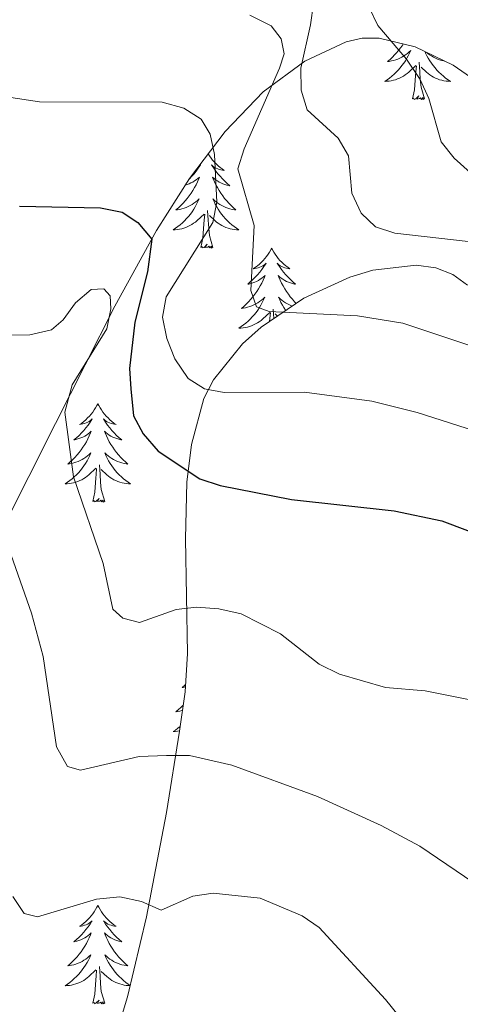
# Model space of a CAD drawing. Extents: x 615859 to 620365, y 789385 to 792432.
# Drawn here: x 617382 to 617435, y 790711 to 790830 of the extents above; entities that cross this region are included whole.
import ezdxf

# ---------------------------------------------------------------- set-up
doc = ezdxf.new("R2010")
doc.units = 0
doc.header["$MEASUREMENT"] = 0
for name, color, linetype in [('Nivel 35', 7, 'Continuous'), ('Nivel 36', 7, 'Continuous'), ('Nivel 4', 7, 'Continuous'), ('Nivel 5', 7, 'Continuous'), ('Nivel 61', 7, 'Continuous'), ('Nivel 63', 7, 'Continuous')]:
    doc.layers.add(name, color=color, linetype=linetype)
doc.linetypes.add('5zonar', pattern='A,-5,[1,dgnlstyle.shx,S=0.08,R=0,X=0,Y=0],-5', length=10)

msp = doc.modelspace()

# ---------------------------------------------------------------- linework, layer by layer
at = {"layer": 'Nivel 35', "color": 92, "linetype": '5zonar', "lineweight": 0, "ltscale": 0.5}
for points in [[(617379.782, 790768.699, 459.675), (617386.258, 790781.554, 455.667), (617393.432, 790795.772, 450.316), (617398.48, 790804.902, 446.497), (617402.505, 790811.233, 443.704), (617406.803, 790816.9, 441.106), (617411.432, 790821.705, 438.822), (617416.452, 790825.451, 436.974), (617421.476, 790827.793, 435.761), (617423.428, 790828.21, 435.479), (617425.488, 790828.217, 435.312), (617429.86, 790827.163, 435.276), (617434.446, 790824.949, 435.559), (617441.409, 790820.149, 436.382), (617448.038, 790814.531, 437.408), (617455.334, 790807.766, 438.569), (617464.468, 790798.935, 439.997), (617473.084, 790790.011, 441.462), (617481.136, 790780.814, 443.116), (617487.139, 790773.137, 444.678), (617493.511, 790763.854, 446.836), (617498.116, 790755.19, 449.123), (617501.629, 790746.064, 451.718), (617510.24, 790718.223, 459.852)], [(617436.181, 790798.279, 446.836), (617434.431, 790799.581, 446.633), (617432.346, 790800.378, 446.581), (617429.989, 790800.708, 446.669), (617424.71, 790800.121, 447.209), (617421.916, 790799.281, 447.636), (617416.335, 790796.705, 448.74), (617411.186, 790793.19, 450.091), (617408.932, 790791.177, 450.828), (617405.383, 790786.834, 452.358), (617404.215, 790784.582, 453.126), (617402.744, 790778.996, 455.149), (617402.18, 790774.441, 457.073), (617402, 790767.564, 460.244), (617402.233, 790753.685, 466.494), (617401.955, 790749.032, 468.218), (617401.296, 790744.26, 469.667), (617399.704, 790734.412, 472.049), (617397.295, 790721.782, 474.22), (617394.974, 790712.059, 475.261), (617392.491, 790703.919, 475.633)]]:
    msp.add_polyline3d(points, dxfattribs=at)
at = {"layer": 'Nivel 36', "color": 92, "linetype": 'Continuous', "lineweight": 0, "flags": 128}
for points in [[(617428.395, 790827.516), (617428.341, 790827.431), (617428.114, 790827.109), (617427.875, 790826.797), (617427.624, 790826.494), (617427.36, 790826.202), (617427.085, 790825.921), (617426.798, 790825.651), (617426.501, 790825.393), (617426.697, 790825.418), (617426.964, 790825.465), (617427.227, 790825.528), (617427.486, 790825.607), (617427.741, 790825.701), (617427.989, 790825.809), (617428.23, 790825.932), (617428.464, 790826.07), (617428.689, 790826.22), (617428.905, 790826.384), (617429.111, 790826.56), (617429.306, 790826.748), (617429.165, 790826.421), (617429.01, 790826.1), (617428.841, 790825.786), (617428.658, 790825.481), (617428.461, 790825.184), (617428.251, 790824.896), (617428.028, 790824.618), (617427.793, 790824.35), (617427.547, 790824.092), (617427.289, 790823.847), (617427.02, 790823.613), (617426.741, 790823.391), (617426.452, 790823.182), (617426.162, 790822.991), (617426.427, 790823), (617426.69, 790823.025), (617426.952, 790823.066), (617427.211, 790823.123), (617427.466, 790823.195), (617427.716, 790823.282), (617427.96, 790823.385), (617428.198, 790823.501), (617428.428, 790823.632), (617428.65, 790823.777), (617428.863, 790823.935), (617429.066, 790824.105), (617429.914, 790824.904)], [(617431.046, 790826.59), (617431.119, 790826.421), (617431.274, 790826.1), (617431.443, 790825.786), (617431.626, 790825.481), (617431.823, 790825.184), (617432.033, 790824.896), (617432.256, 790824.618), (617432.491, 790824.35), (617432.737, 790824.092), (617432.995, 790823.847), (617433.264, 790823.613), (617433.543, 790823.391), (617433.832, 790823.182), (617434.122, 790822.991), (617433.857, 790823), (617433.594, 790823.025), (617433.332, 790823.066), (617433.073, 790823.123), (617432.818, 790823.195), (617432.568, 790823.282), (617432.324, 790823.385), (617432.086, 790823.501), (617431.856, 790823.632), (617431.634, 790823.777), (617431.421, 790823.935), (617431.218, 790824.105), (617430.56, 790824.725)], [(617433.41, 790825.449), (617433.32, 790825.465), (617433.057, 790825.528), (617432.798, 790825.607), (617432.543, 790825.701), (617432.295, 790825.809), (617432.054, 790825.932), (617431.82, 790826.07), (617431.595, 790826.22), (617431.379, 790826.384), (617431.256, 790826.489)], [(617429.523, 790820.855), (617429.768, 790821.973), (617429.881, 790823.715), (617429.929, 790824.148), (617429.992, 790824.871)], [(617430.993, 790820.855), (617430.564, 790822.295), (617430.473, 790823.199), (617430.427, 790824.148), (617430.325, 790825.312)], [(617430.993, 790820.855), (617430.819, 790820.787), (617430.8, 790821.026), (617430.61, 790820.804), (617430.489, 790821.007), (617430.368, 790820.899), (617430.098, 790820.845), (617430.294, 790821.238), (617429.909, 790820.858), (617429.721, 790820.804), (617429.68, 790820.966), (617429.523, 790820.855)], [(617404.761, 790814.208), (617404.918, 790813.96), (617405.1, 790813.703), (617405.294, 790813.455), (617405.501, 790813.217), (617405.72, 790812.991), (617405.95, 790812.775), (617406.19, 790812.572), (617406.441, 790812.381), (617406.701, 790812.203), (617406.502, 790812.226), (617406.299, 790812.264), (617406.1, 790812.319), (617405.905, 790812.388), (617405.716, 790812.473), (617405.535, 790812.572), (617405.361, 790812.684), (617405.156, 790812.875), (617405.197, 790812.81), (617405.427, 790812.465), (617405.67, 790812.129), (617405.926, 790811.803), (617406.194, 790811.487), (617406.474, 790811.182), (617406.766, 790810.888), (617407.069, 790810.605), (617407.382, 790810.334), (617407.258, 790810.357), (617407.012, 790810.415), (617406.77, 790810.488), (617406.534, 790810.576), (617406.303, 790810.679), (617406.08, 790810.797), (617405.864, 790810.928), (617405.657, 790811.073), (617405.46, 790811.23), (617405.273, 790811.4), (617405.361, 790811.178), (617405.517, 790810.817), (617405.688, 790810.463), (617405.873, 790810.116), (617406.073, 790809.776), (617406.285, 790809.445), (617406.512, 790809.123), (617406.751, 790808.811), (617407.002, 790808.508), (617407.266, 790808.216), (617407.541, 790807.935), (617407.828, 790807.665), (617408.125, 790807.407), (617407.929, 790807.432), (617407.662, 790807.479), (617407.399, 790807.542), (617407.14, 790807.621), (617406.885, 790807.715), (617406.637, 790807.823), (617406.396, 790807.946), (617406.162, 790808.084), (617405.937, 790808.234), (617405.721, 790808.398), (617405.515, 790808.574), (617405.32, 790808.762), (617405.461, 790808.435), (617405.616, 790808.114), (617405.785, 790807.8), (617405.968, 790807.495), (617406.165, 790807.198), (617406.375, 790806.91), (617406.598, 790806.632), (617406.833, 790806.364), (617407.079, 790806.106), (617407.337, 790805.861), (617407.606, 790805.627), (617407.885, 790805.405), (617408.174, 790805.196), (617408.464, 790805.005), (617408.199, 790805.014), (617407.936, 790805.039), (617407.674, 790805.08), (617407.415, 790805.137), (617407.16, 790805.209), (617406.91, 790805.296), (617406.666, 790805.399), (617406.428, 790805.515), (617406.198, 790805.646), (617405.976, 790805.791), (617405.763, 790805.949), (617405.56, 790806.119), (617404.902, 790806.739)], [(617403.604, 790812.682), (617403.607, 790812.684), (617403.812, 790812.875), (617403.771, 790812.81), (617403.541, 790812.465), (617403.298, 790812.129), (617403.042, 790811.803), (617402.774, 790811.487), (617402.494, 790811.182), (617402.434, 790811.122)], [(617401.992, 790810.426), (617402.198, 790810.488), (617402.434, 790810.576), (617402.665, 790810.679), (617402.888, 790810.797), (617403.104, 790810.928), (617403.311, 790811.073), (617403.508, 790811.23), (617403.695, 790811.4), (617403.607, 790811.178), (617403.451, 790810.817), (617403.28, 790810.463), (617403.095, 790810.116), (617402.895, 790809.776), (617402.683, 790809.445), (617402.456, 790809.123), (617402.217, 790808.811), (617401.966, 790808.508), (617401.702, 790808.216), (617401.427, 790807.935), (617401.14, 790807.665), (617400.843, 790807.407), (617401.039, 790807.432), (617401.306, 790807.479), (617401.569, 790807.542), (617401.828, 790807.621), (617402.083, 790807.715), (617402.331, 790807.823), (617402.572, 790807.946), (617402.806, 790808.084), (617403.031, 790808.234), (617403.247, 790808.398), (617403.453, 790808.574), (617403.648, 790808.762), (617403.507, 790808.435), (617403.352, 790808.114), (617403.183, 790807.8), (617403, 790807.495), (617402.803, 790807.198), (617402.593, 790806.91), (617402.37, 790806.632), (617402.135, 790806.364), (617401.889, 790806.106), (617401.631, 790805.861), (617401.362, 790805.627), (617401.083, 790805.405), (617400.794, 790805.196), (617400.504, 790805.005), (617400.769, 790805.014), (617401.032, 790805.039), (617401.294, 790805.08), (617401.553, 790805.137), (617401.808, 790805.209), (617402.058, 790805.296), (617402.302, 790805.399), (617402.54, 790805.515), (617402.77, 790805.646), (617402.992, 790805.791), (617403.205, 790805.949), (617403.408, 790806.119), (617404.256, 790806.918)], [(617405.335, 790802.869), (617404.906, 790804.309), (617404.815, 790805.213), (617404.769, 790806.162), (617404.667, 790807.326)], [(617403.865, 790802.869), (617404.11, 790803.987), (617404.223, 790805.729), (617404.271, 790806.162), (617404.334, 790806.885)], [(617405.335, 790802.869), (617405.161, 790802.801), (617405.142, 790803.04), (617404.952, 790802.818), (617404.831, 790803.021), (617404.71, 790802.913), (617404.44, 790802.859), (617404.636, 790803.252), (617404.251, 790802.872), (617404.063, 790802.818), (617404.022, 790802.98), (617403.865, 790802.869)], [(617412.444, 790802.801), (617412.333, 790802.582), (617412.178, 790802.307), (617412.01, 790802.041), (617411.828, 790801.784), (617411.634, 790801.536), (617411.427, 790801.298), (617411.208, 790801.072), (617410.978, 790800.856), (617410.738, 790800.653), (617410.487, 790800.462), (617410.227, 790800.284), (617410.426, 790800.307), (617410.629, 790800.345), (617410.828, 790800.4), (617411.023, 790800.469), (617411.212, 790800.554), (617411.393, 790800.653), (617411.567, 790800.765), (617411.772, 790800.956), (617411.731, 790800.891), (617411.501, 790800.546), (617411.258, 790800.21), (617411.002, 790799.884), (617410.734, 790799.568), (617410.454, 790799.263), (617410.162, 790798.969), (617409.859, 790798.686), (617409.546, 790798.415), (617409.67, 790798.438), (617409.916, 790798.496), (617410.158, 790798.569), (617410.394, 790798.657), (617410.625, 790798.76), (617410.848, 790798.878), (617411.064, 790799.009), (617411.271, 790799.154), (617411.468, 790799.311), (617411.655, 790799.481), (617411.567, 790799.259), (617411.411, 790798.898), (617411.24, 790798.544), (617411.055, 790798.197), (617410.855, 790797.857), (617410.643, 790797.526), (617410.416, 790797.204), (617410.177, 790796.892), (617409.926, 790796.589), (617409.662, 790796.297), (617409.387, 790796.016), (617409.1, 790795.746), (617408.803, 790795.488), (617408.999, 790795.513), (617409.266, 790795.56), (617409.529, 790795.623), (617409.788, 790795.702), (617410.043, 790795.796), (617410.291, 790795.904), (617410.532, 790796.027), (617410.766, 790796.165), (617410.991, 790796.315), (617411.207, 790796.479), (617411.413, 790796.655), (617411.608, 790796.843), (617411.467, 790796.516), (617411.312, 790796.195), (617411.143, 790795.881), (617410.96, 790795.576), (617410.763, 790795.279), (617410.553, 790794.991), (617410.33, 790794.713), (617410.095, 790794.445), (617409.849, 790794.187), (617409.591, 790793.942), (617409.322, 790793.708), (617409.043, 790793.486), (617408.754, 790793.277), (617408.464, 790793.086), (617408.729, 790793.095), (617408.992, 790793.12), (617409.254, 790793.161), (617409.513, 790793.218), (617409.768, 790793.29), (617410.018, 790793.377), (617410.262, 790793.48), (617410.5, 790793.596), (617410.73, 790793.727), (617410.952, 790793.872), (617411.165, 790794.03), (617411.368, 790794.2), (617412.216, 790794.999)], [(617412.444, 790802.801), (617412.555, 790802.582), (617412.71, 790802.307), (617412.878, 790802.041), (617413.06, 790801.784), (617413.254, 790801.536), (617413.461, 790801.298), (617413.68, 790801.072), (617413.91, 790800.856), (617414.15, 790800.653), (617414.401, 790800.462), (617414.661, 790800.284), (617414.462, 790800.307), (617414.259, 790800.345), (617414.06, 790800.4), (617413.865, 790800.469), (617413.676, 790800.554), (617413.495, 790800.653), (617413.321, 790800.765), (617413.116, 790800.956), (617413.157, 790800.891), (617413.387, 790800.546), (617413.63, 790800.21), (617413.886, 790799.884), (617414.154, 790799.568), (617414.434, 790799.263), (617414.726, 790798.969), (617415.029, 790798.686), (617415.342, 790798.415), (617415.218, 790798.438), (617414.972, 790798.496), (617414.73, 790798.569), (617414.494, 790798.657), (617414.263, 790798.76), (617414.04, 790798.878), (617413.824, 790799.009), (617413.617, 790799.154), (617413.42, 790799.311), (617413.233, 790799.481), (617413.321, 790799.259), (617413.477, 790798.898), (617413.648, 790798.544), (617413.833, 790798.197), (617414.033, 790797.857), (617414.245, 790797.526), (617414.472, 790797.204), (617414.711, 790796.892), (617414.962, 790796.589), (617415.226, 790796.297), (617415.431, 790796.088)], [(617414.948, 790795.758), (617414.845, 790795.796), (617414.597, 790795.904), (617414.356, 790796.027), (617414.122, 790796.165), (617413.897, 790796.315), (617413.681, 790796.479), (617413.475, 790796.655), (617413.28, 790796.843), (617413.421, 790796.516), (617413.576, 790796.195), (617413.745, 790795.881), (617413.928, 790795.576), (617414.125, 790795.279), (617414.165, 790795.224)], [(617412.729, 790794.243), (617412.627, 790795.407)], [(617412.19, 790793.876), (617412.231, 790794.243), (617412.294, 790794.966)], [(617413.161, 790794.538), (617412.862, 790794.82)], [(617391.376, 790783.933), (617391.265, 790783.714), (617391.11, 790783.439), (617390.942, 790783.173), (617390.76, 790782.916), (617390.566, 790782.668), (617390.359, 790782.43), (617390.14, 790782.204), (617389.91, 790781.988), (617389.67, 790781.785), (617389.419, 790781.594), (617389.159, 790781.416), (617389.358, 790781.439), (617389.561, 790781.477), (617389.76, 790781.532), (617389.955, 790781.601), (617390.144, 790781.686), (617390.325, 790781.785), (617390.499, 790781.897), (617390.704, 790782.088), (617390.663, 790782.023), (617390.433, 790781.678), (617390.19, 790781.342), (617389.934, 790781.016), (617389.666, 790780.7), (617389.386, 790780.395), (617389.094, 790780.101), (617388.791, 790779.818), (617388.478, 790779.547), (617388.602, 790779.57), (617388.848, 790779.628), (617389.09, 790779.701), (617389.326, 790779.789), (617389.557, 790779.892), (617389.78, 790780.01), (617389.996, 790780.141), (617390.203, 790780.286), (617390.4, 790780.443), (617390.587, 790780.613), (617390.499, 790780.391), (617390.343, 790780.03), (617390.172, 790779.676), (617389.987, 790779.329), (617389.787, 790778.989), (617389.575, 790778.658), (617389.348, 790778.336), (617389.109, 790778.024), (617388.858, 790777.721), (617388.594, 790777.429), (617388.319, 790777.148), (617388.032, 790776.878), (617387.735, 790776.62), (617387.931, 790776.645), (617388.198, 790776.692), (617388.461, 790776.755), (617388.72, 790776.834), (617388.975, 790776.928), (617389.223, 790777.036), (617389.464, 790777.159), (617389.698, 790777.297), (617389.923, 790777.447), (617390.139, 790777.611), (617390.345, 790777.787), (617390.54, 790777.975), (617390.399, 790777.648), (617390.244, 790777.327), (617390.075, 790777.013), (617389.892, 790776.708), (617389.695, 790776.411), (617389.485, 790776.123), (617389.262, 790775.845), (617389.027, 790775.577), (617388.781, 790775.319), (617388.523, 790775.074), (617388.254, 790774.84), (617387.975, 790774.618), (617387.686, 790774.409), (617387.396, 790774.218), (617387.661, 790774.227), (617387.924, 790774.252), (617388.186, 790774.293), (617388.445, 790774.35), (617388.7, 790774.422), (617388.95, 790774.509), (617389.194, 790774.612), (617389.432, 790774.728), (617389.662, 790774.859), (617389.884, 790775.004), (617390.097, 790775.162), (617390.3, 790775.332), (617391.148, 790776.131)], [(617391.376, 790783.933), (617391.487, 790783.714), (617391.642, 790783.439), (617391.81, 790783.173), (617391.992, 790782.916), (617392.186, 790782.668), (617392.393, 790782.43), (617392.612, 790782.204), (617392.842, 790781.988), (617393.082, 790781.785), (617393.333, 790781.594), (617393.593, 790781.416), (617393.394, 790781.439), (617393.191, 790781.477), (617392.992, 790781.532), (617392.797, 790781.601), (617392.608, 790781.686), (617392.427, 790781.785), (617392.253, 790781.897), (617392.048, 790782.088), (617392.089, 790782.023), (617392.319, 790781.678), (617392.562, 790781.342), (617392.818, 790781.016), (617393.086, 790780.7), (617393.366, 790780.395), (617393.658, 790780.101), (617393.961, 790779.818), (617394.274, 790779.547), (617394.15, 790779.57), (617393.904, 790779.628), (617393.662, 790779.701), (617393.426, 790779.789), (617393.195, 790779.892), (617392.972, 790780.01), (617392.756, 790780.141), (617392.549, 790780.286), (617392.352, 790780.443), (617392.165, 790780.613), (617392.253, 790780.391), (617392.409, 790780.03), (617392.58, 790779.676), (617392.765, 790779.329), (617392.965, 790778.989), (617393.177, 790778.658), (617393.404, 790778.336), (617393.643, 790778.024), (617393.894, 790777.721), (617394.158, 790777.429), (617394.433, 790777.148), (617394.72, 790776.878), (617395.017, 790776.62), (617394.821, 790776.645), (617394.554, 790776.692), (617394.291, 790776.755), (617394.032, 790776.834), (617393.777, 790776.928), (617393.529, 790777.036), (617393.288, 790777.159), (617393.054, 790777.297), (617392.829, 790777.447), (617392.613, 790777.611), (617392.407, 790777.787), (617392.212, 790777.975), (617392.353, 790777.648), (617392.508, 790777.327), (617392.677, 790777.013), (617392.86, 790776.708), (617393.057, 790776.411), (617393.267, 790776.123), (617393.49, 790775.845), (617393.725, 790775.577), (617393.971, 790775.319), (617394.229, 790775.074), (617394.498, 790774.84), (617394.777, 790774.618), (617395.066, 790774.409), (617395.356, 790774.218), (617395.091, 790774.227), (617394.828, 790774.252), (617394.566, 790774.293), (617394.307, 790774.35), (617394.052, 790774.422), (617393.802, 790774.509), (617393.558, 790774.612), (617393.32, 790774.728), (617393.09, 790774.859), (617392.868, 790775.004), (617392.655, 790775.162), (617392.452, 790775.332), (617391.794, 790775.952)], [(617390.757, 790772.082), (617391.002, 790773.2), (617391.115, 790774.942), (617391.163, 790775.375), (617391.226, 790776.098)], [(617392.227, 790772.082), (617391.798, 790773.522), (617391.707, 790774.426), (617391.661, 790775.375), (617391.559, 790776.539)], [(617392.227, 790772.082), (617392.053, 790772.014), (617392.034, 790772.253), (617391.844, 790772.031), (617391.723, 790772.234), (617391.602, 790772.126), (617391.332, 790772.072), (617391.528, 790772.465), (617391.143, 790772.085), (617390.955, 790772.031), (617390.914, 790772.193), (617390.757, 790772.082)], [(617402.007, 790749.908), (617401.899, 790749.807), (617401.586, 790749.536), (617401.71, 790749.559), (617401.956, 790749.617), (617401.991, 790749.627)], [(617401.738, 790747.457), (617401.702, 790747.418), (617401.427, 790747.137), (617401.14, 790746.867), (617400.843, 790746.609), (617401.039, 790746.634), (617401.306, 790746.681), (617401.569, 790746.744), (617401.642, 790746.766)], [(617401.376, 790744.841), (617401.362, 790744.829), (617401.083, 790744.607), (617400.794, 790744.398), (617400.504, 790744.207), (617400.769, 790744.216), (617401.032, 790744.241), (617401.294, 790744.282), (617401.299, 790744.283)], [(617391.376, 790723.135), (617391.265, 790722.916), (617391.11, 790722.641), (617390.942, 790722.375), (617390.76, 790722.118), (617390.566, 790721.87), (617390.359, 790721.632), (617390.14, 790721.406), (617389.91, 790721.19), (617389.67, 790720.987), (617389.419, 790720.796), (617389.159, 790720.618), (617389.358, 790720.641), (617389.561, 790720.679), (617389.76, 790720.734), (617389.955, 790720.803), (617390.144, 790720.888), (617390.325, 790720.987), (617390.499, 790721.099), (617390.704, 790721.29), (617390.663, 790721.225), (617390.433, 790720.88), (617390.19, 790720.544), (617389.934, 790720.218), (617389.666, 790719.902), (617389.386, 790719.597), (617389.094, 790719.303), (617388.791, 790719.02), (617388.478, 790718.749), (617388.602, 790718.772), (617388.848, 790718.83), (617389.09, 790718.903), (617389.326, 790718.991), (617389.557, 790719.094), (617389.78, 790719.212), (617389.996, 790719.343), (617390.203, 790719.488), (617390.4, 790719.645), (617390.587, 790719.815), (617390.499, 790719.593), (617390.343, 790719.232), (617390.172, 790718.878), (617389.987, 790718.531), (617389.787, 790718.191), (617389.575, 790717.86), (617389.348, 790717.538), (617389.109, 790717.226), (617388.858, 790716.923), (617388.594, 790716.631), (617388.319, 790716.35), (617388.032, 790716.08), (617387.735, 790715.822), (617387.931, 790715.847), (617388.198, 790715.894), (617388.461, 790715.957), (617388.72, 790716.036), (617388.975, 790716.13), (617389.223, 790716.238), (617389.464, 790716.361), (617389.698, 790716.499), (617389.923, 790716.649), (617390.139, 790716.813), (617390.345, 790716.989), (617390.54, 790717.177), (617390.399, 790716.85), (617390.244, 790716.529), (617390.075, 790716.215), (617389.892, 790715.91), (617389.695, 790715.613), (617389.485, 790715.325), (617389.262, 790715.047), (617389.027, 790714.779), (617388.781, 790714.521), (617388.523, 790714.276), (617388.254, 790714.042), (617387.975, 790713.82), (617387.686, 790713.611), (617387.396, 790713.42), (617387.661, 790713.429), (617387.924, 790713.454), (617388.186, 790713.495), (617388.445, 790713.552), (617388.7, 790713.624), (617388.95, 790713.711), (617389.194, 790713.814), (617389.432, 790713.93), (617389.662, 790714.061), (617389.884, 790714.206), (617390.097, 790714.364), (617390.3, 790714.534), (617391.148, 790715.333)], [(617391.376, 790723.135), (617391.487, 790722.916), (617391.642, 790722.641), (617391.81, 790722.375), (617391.992, 790722.118), (617392.186, 790721.87), (617392.393, 790721.632), (617392.612, 790721.406), (617392.842, 790721.19), (617393.082, 790720.987), (617393.333, 790720.796), (617393.593, 790720.618), (617393.394, 790720.641), (617393.191, 790720.679), (617392.992, 790720.734), (617392.797, 790720.803), (617392.608, 790720.888), (617392.427, 790720.987), (617392.253, 790721.099), (617392.048, 790721.29), (617392.089, 790721.225), (617392.319, 790720.88), (617392.562, 790720.544), (617392.818, 790720.218), (617393.086, 790719.902), (617393.366, 790719.597), (617393.658, 790719.303), (617393.961, 790719.02), (617394.274, 790718.749), (617394.15, 790718.772), (617393.904, 790718.83), (617393.662, 790718.903), (617393.426, 790718.991), (617393.195, 790719.094), (617392.972, 790719.212), (617392.756, 790719.343), (617392.549, 790719.488), (617392.352, 790719.645), (617392.165, 790719.815), (617392.253, 790719.593), (617392.409, 790719.232), (617392.58, 790718.878), (617392.765, 790718.531), (617392.965, 790718.191), (617393.177, 790717.86), (617393.404, 790717.538), (617393.643, 790717.226), (617393.894, 790716.923), (617394.158, 790716.631), (617394.433, 790716.35), (617394.72, 790716.08), (617395.017, 790715.822), (617394.821, 790715.847), (617394.554, 790715.894), (617394.291, 790715.957), (617394.032, 790716.036), (617393.777, 790716.13), (617393.529, 790716.238), (617393.288, 790716.361), (617393.054, 790716.499), (617392.829, 790716.649), (617392.613, 790716.813), (617392.407, 790716.989), (617392.212, 790717.177), (617392.353, 790716.85), (617392.508, 790716.529), (617392.677, 790716.215), (617392.86, 790715.91), (617393.057, 790715.613), (617393.267, 790715.325), (617393.49, 790715.047), (617393.725, 790714.779), (617393.971, 790714.521), (617394.229, 790714.276), (617394.498, 790714.042), (617394.777, 790713.82), (617395.066, 790713.611), (617395.307, 790713.453)], [(617390.757, 790711.284), (617391.002, 790712.402), (617391.115, 790714.144), (617391.163, 790714.577), (617391.226, 790715.3)], [(617392.227, 790711.284), (617391.798, 790712.724), (617391.707, 790713.628), (617391.661, 790714.577), (617391.559, 790715.741)], [(617395.299, 790713.422), (617395.091, 790713.429), (617394.828, 790713.454), (617394.566, 790713.495), (617394.307, 790713.552), (617394.052, 790713.624), (617393.802, 790713.711), (617393.558, 790713.814), (617393.32, 790713.93), (617393.09, 790714.061), (617392.868, 790714.206), (617392.655, 790714.364), (617392.452, 790714.534), (617391.794, 790715.154)], [(617392.227, 790711.284), (617392.053, 790711.216), (617392.034, 790711.455), (617391.844, 790711.233), (617391.723, 790711.436), (617391.602, 790711.328), (617391.332, 790711.274), (617391.528, 790711.667), (617391.143, 790711.287), (617390.955, 790711.233), (617390.914, 790711.395), (617390.757, 790711.284)]]:
    msp.add_lwpolyline(points, dxfattribs=at)
at = {"layer": 'Nivel 4', "color": 25, "linetype": 'Continuous', "lineweight": 30, "elevation": 450, "flags": 128}
msp.add_lwpolyline([(617381.861, 790807.866), (617391.714, 790807.67), (617394.325, 790807.159), (617396.206, 790805.891), (617397.915, 790803.877), (617397.397, 790799.913), (617395.864, 790793.805), (617395.22, 790788.218), (617395.388, 790785.725), (617395.695, 790782.465), (617396.88, 790780.268), (617398.709, 790778.204), (617403.747, 790774.838), (617406.198, 790774.019), (617414.875, 790772.32), (617427.308, 790770.949), (617433.091, 790769.751), (617439.64, 790767.266)], dxfattribs=at)
at = {"layer": 'Nivel 5', "color": 25, "linetype": 'Continuous', "lineweight": 0, "flags": 128}
for points, elevation in [([(617365.086, 790860.193), (617388.349, 790858.626), (617391.707, 790857.807), (617397.56, 790856.365), (617404.93, 790853.285), (617407.077, 790852.004), (617411.621, 790848.289), (617416.077, 790845.157), (617418.281, 790844.959), (617422.154, 790845.709), (617424.104, 790845.258), (617424.875, 790844.124), (617424.997, 790841.867), (617423.514, 790834.311), (617424.221, 790832.04), (617425.332, 790829.741), (617428.794, 790825.699), (617430.444, 790823.231), (617431.496, 790820.93)], 430), ([(617431.496, 790820.93), (617433.017, 790815.664), (617434.567, 790813.704), (617436.529, 790811.964), (617439.235, 790810.482), (617441.254, 790810.637), (617443.576, 790811.566), (617448.841, 790812.081), (617451.265, 790812.897), (617453.293, 790814.369), (617461.297, 790824.947), (617462.305, 790827.42), (617459.22, 790833.675)], 430), ([(617438.067, 790803.387), (617427.388, 790804.582), (617425.054, 790805.373), (617423.301, 790807.007), (617422.172, 790809.439), (617421.786, 790813.952), (617420.521, 790816.116), (617416.747, 790819.531), (617416.017, 790821.923), (617415.969, 790824.598), (617417.146, 790829.821), (617417.507, 790832.412)], 435), ([(617470.903, 790777.49), (617468.334, 790778.421), (617466.166, 790779.666), (617459.951, 790784.669), (617457.435, 790785.695), (617454.928, 790786.185), (617446.77, 790786.813), (617444.081, 790787.479), (617436.467, 790790.971), (617428.339, 790793.707), (617422.837, 790794.58), (617412.128, 790795.116), (617410.631, 790795.684), (617409.942, 790797.634), (617410.333, 790805.545), (617408.365, 790812.41), (617409.101, 790814.807), (617413.387, 790824.577), (617413.951, 790826.312), (617413.621, 790828.149), (617412.403, 790829.733), (617409.823, 790830.996)], 440), ([(617466.636, 790758.468), (617462.242, 790762.386), (617455.453, 790770.838), (617448.963, 790775.697), (617444.097, 790778.405), (617430.102, 790782.854), (617424.606, 790784.243), (617416.438, 790785.346), (617406.687, 790785.291), (617404.3, 790785.725), (617402.315, 790786.998), (617400.714, 790789.387), (617399.757, 790791.819), (617399.197, 790794.413), (617399.644, 790796.889), (617405.332, 790805.896), (617405.8, 790808.351), (617405.501, 790814.15), (617404.999, 790816.603), (617403.901, 790818.427), (617401.791, 790819.757), (617399.161, 790820.483), (617384.293, 790820.516), (617364.785, 790823.449)], 445), ([(617380.112, 790792.241), (617383.144, 790792.295), (617385.75, 790792.877), (617387.156, 790794.091), (617388.666, 790796.14), (617390.577, 790797.753), (617392.084, 790797.866), (617392.873, 790796.988), (617392.96, 790795.443), (617392.448, 790792.996), (617388.284, 790786.224), (617387.355, 790782.914), (617388.435, 790775.064), (617392.039, 790764.59), (617393.193, 790759.051), (617394.402, 790757.943), (617396.433, 790757.444), (617400.865, 790759.01), (617403.35, 790759.296), (617406.026, 790759.097), (617408.768, 790758.473), (617413.532, 790756.05), (617418.191, 790752.385), (617420.69, 790751.156)], 455), ([(617450.125, 790708.32), (617440.837, 790721.779), (617436.958, 790725.872), (617430.396, 790730.335), (617425.713, 790732.809), (617418.019, 790736.33), (617407.636, 790740.146), (617402.486, 790741.315), (617399.691, 790741.325), (617396.394, 790741.187), (617389.256, 790739.533), (617387.702, 790739.981), (617386.346, 790742.368), (617384.729, 790753.309), (617383.338, 790758.562), (617379.787, 790768.704)], 460), ([(617420.69, 790751.156), (617426.25, 790749.53), (617431.074, 790749.141), (617436.505, 790748.048), (617441.418, 790746.054), (617447.642, 790740.547), (617451.531, 790735.886), (617455.522, 790728.821), (617461.214, 790716.643), (617464.35, 790712.42), (617468.852, 790708.363)], 455), ([(617426.246, 790711.763), (617418.198, 790720.455), (617416.134, 790721.871), (617411.04, 790724.041), (617405.367, 790724.612), (617402.889, 790724.252), (617399.053, 790722.578), (617396.656, 790723.606), (617394.03, 790724.165), (617391.214, 790723.914), (617384.081, 790721.776), (617382.459, 790722.165), (617381.063, 790724.22)], 465), ([(617431.537, 790705.197), (617426.246, 790711.763)], 465)]:
    msp.add_lwpolyline(points, dxfattribs=dict(at, elevation=elevation))
at = {"layer": 'Nivel 61', "color": 19, "linetype": 'Continuous', "lineweight": 0}
msp.add_3dface([(616797.71, 789793.82), (616757.91, 792107.46), (620139.28, 792166.39), (620180.23, 789852.78)], dxfattribs=at)
at = {"layer": 'Nivel 63', "color": 7, "linetype": 'Continuous', "lineweight": 0}
msp.add_3dface([(615911.125, 789384.548), (620365.445, 789462.191), (620313.683, 792431.752), (615859.363, 792354.109)], dxfattribs=at)

doc.saveas('drawing.dxf')
